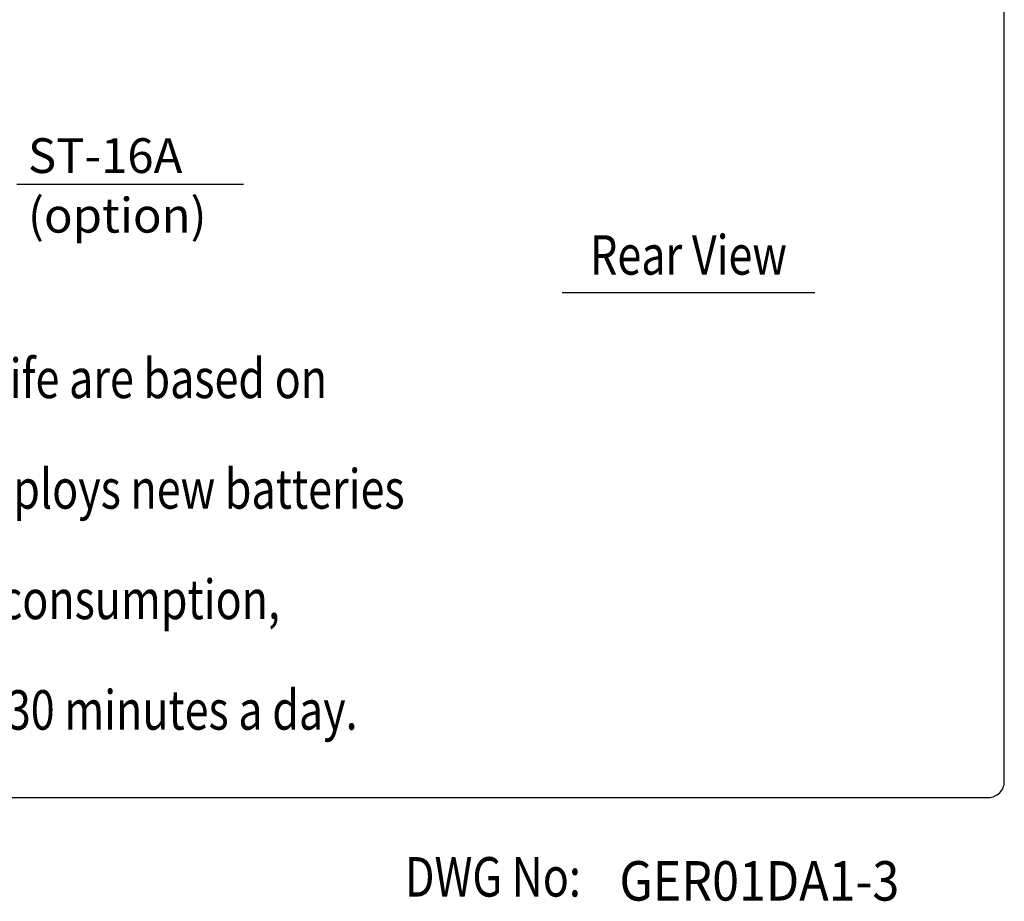
# Model space of a CAD drawing. Extents: x 0 to 900, y 0 to 1375.
# Drawn here: x 588 to 900, y 8 to 288 of the extents above; entities that cross this region are included whole.
import ezdxf
from ezdxf.enums import TextEntityAlignment as Align

# ---------------------------------------------------------------- set-up
doc = ezdxf.new("R2010")
doc.units = 0
doc.header["$LTSCALE"] = 40
doc.header["$MEASUREMENT"] = 0
doc.layers.get('0').update_dxf_attribs({"linetype": 'CONTINUOUS'})
for name, color, linetype in [('1', 3, 'CONTINUOUS'), ('GAWA', 2, 'CONTINUOUS'), ('SCALE', 4, 'CONTINUOUS')]:
    doc.layers.add(name, color=color, linetype=linetype)
doc.styles.add('CMP-SET', font='COMPLEX.shx')
doc.styles.get("Standard").update_dxf_attribs({"font": 'SIMPLEX.shx'})
doc.styles.add('UT7', font='TOAFONT', dxfattribs={"width": 0.8})

msp = doc.modelspace()

# ---------------------------------------------------------------- linework, layer by layer
at = {"layer": '1'}
msp.add_line((759.95754, 201.09865), (839.95754, 201.09865), dxfattribs=at)
at = {"layer": 'GAWA'}
msp.add_lwpolyline([(0, 46.1699, 0.414214), (5, 41.1699), (895, 41.1699, 0.414214), (900, 46.1699), (900, 1370, 0.414214), (895, 1375), (5, 1375, 0.414214), (0, 1370)], format="xyb", close=True, dxfattribs=at)
at = {"layer": 'SCALE'}
msp.add_line((587.22313, 235.42286), (659.01852, 235.42286), dxfattribs=at)

# ---------------------------------------------------------------- texts
at = {"style": 'CMP-SET', "width": 0.9}
msp.add_text('GER01DA1-3', height=12.5, dxfattribs=at).set_placement((778.08225, 8.48766))
at = {"layer": '1', "style": 'UT7', "width": 0.8}
msp.add_text('Rear View', height=12.5, dxfattribs=at).set_placement((799.95754, 211.37988), align=Align.MIDDLE)
for s, p in [('  1. The indications of the audible range and battery life are based on', (252.19392, 167.62922)), ('  2. Audible Range presumes that the megaphone employs new batteries', (252.19392, 132.62922)), ('     It varies depending on such conditions as battery consumption,', (252.19392, 97.62922)), ('  3. Battery Life assumes that megaphone is used for 30 minutes a day.', (252.19392, 62.62922)), ('DWG No:', (710.12682, 9.75934))]:
    msp.add_text(s, height=12.5, dxfattribs=at).set_placement(p)
at = {"layer": 'SCALE'}
for s, p in [('ST-16A', (590.72033, 238.94786)), ('(option)', (590.72033, 220.06395))]:
    msp.add_text(s, height=11, dxfattribs=at).set_placement(p)

doc.saveas('drawing.dxf')
